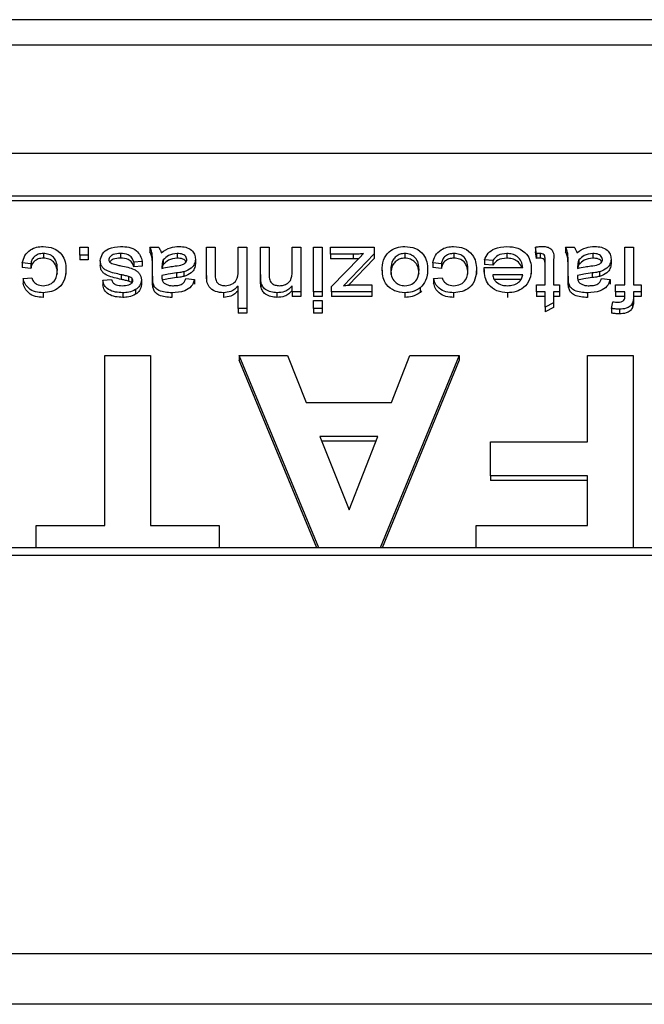
# Model space of a CAD drawing. Units: millimetres. Extents: x 2267 to 2542, y 1579 to 1831.
# Drawn here: x 2337 to 2340, y 1676 to 1680 of the extents above; entities that cross this region are included whole.
import ezdxf

# ---------------------------------------------------------------- set-up
doc = ezdxf.new("R2010")
doc.units = ezdxf.units.MM

# ---------------------------------------------------------------- blocks, each defined once
blk = doc.blocks.new('new blocksupg2c')
at = {"color": 8, "linetype": 'Continuous', "lineweight": 25}
for p, q in [((2346.8535, 1679.7519), (2311.2535, 1679.7519)), ((2311.2535, 1679.6442), (2346.8535, 1679.6442)), ((2344.6535, 1679.1752), (2335.5535, 1679.1752)), ((2344.4535, 1678.9921), (2335.7535, 1678.9921)), ((2344.4535, 1678.972), (2335.7535, 1678.972)), ((2337.7325, 1678.7714), (2337.7694, 1678.7714)), ((2337.7325, 1678.7376), (2337.7325, 1678.7714)), ((2337.7694, 1678.7714), (2337.7694, 1678.7376)), ((2338.0352, 1678.7714), (2338.0722, 1678.7714)), ((2338.0352, 1678.7714), (2338.0352, 1678.7513)), ((2338.2789, 1678.6499), (2338.2789, 1678.7714)), ((2338.2789, 1678.7714), (2338.3159, 1678.7714)), ((2338.3159, 1678.7714), (2338.3159, 1678.6516)), ((2338.4156, 1678.668), (2338.4156, 1678.7714)), ((2338.4156, 1678.7714), (2338.4525, 1678.7714)), ((2338.4525, 1678.7714), (2338.4525, 1678.5077)), ((2338.5116, 1678.6535), (2338.5116, 1678.7714)), ((2338.5116, 1678.7714), (2338.5485, 1678.7714)), ((2338.5485, 1678.7714), (2338.5485, 1678.6563)), ((2338.6482, 1678.6681), (2338.6482, 1678.7714)), ((2338.6482, 1678.7714), (2338.6851, 1678.7714)), ((2338.6851, 1678.7714), (2338.6851, 1678.5787)), ((2338.7405, 1678.5787), (2338.7405, 1678.7714)), ((2338.7405, 1678.7714), (2338.7774, 1678.7714)), ((2338.7774, 1678.7714), (2338.7774, 1678.5787)), ((2338.8136, 1678.741), (2338.8136, 1678.7714)), ((2338.8136, 1678.7714), (2339.0019, 1678.7714)), ((2339.0019, 1678.7714), (2339.001, 1678.7427)), ((2339.0019, 1678.7714), (2339.0019, 1678.7513)), ((2339.7005, 1678.7435), (2339.6968, 1678.7719)), ((2339.6968, 1678.7719), (2339.6968, 1678.7518)), ((2339.826, 1678.7714), (2339.8629, 1678.7714)), ((2339.826, 1678.7714), (2339.826, 1678.7513)), ((2340.0814, 1678.6091), (2340.0814, 1678.7714)), ((2340.0814, 1678.7714), (2340.1183, 1678.7714)), ((2340.1183, 1678.7714), (2340.1183, 1678.6091)), ((2337.5763, 1678.7444), (2337.5763, 1678.7243)), ((2337.7694, 1678.7376), (2337.7325, 1678.7376)), ((2337.7325, 1678.7376), (2337.7325, 1678.7175)), ((2337.7694, 1678.7376), (2337.7694, 1678.7175)), ((2337.9084, 1678.7444), (2337.9084, 1678.7243)), ((2338.1522, 1678.7444), (2338.1522, 1678.7243)), ((2338.9103, 1678.741), (2338.8136, 1678.741)), ((2338.8136, 1678.741), (2338.8136, 1678.7209)), ((2338.8173, 1678.6017), (2338.9377, 1678.7264)), ((2339.001, 1678.7427), (2338.8687, 1678.6057)), ((2338.9103, 1678.741), (2338.9103, 1678.7209)), ((2338.9377, 1678.7264), (2338.955, 1678.7444)), ((2339.0019, 1678.7513), (2339.001, 1678.7226)), ((2339.001, 1678.7427), (2339.001, 1678.7226)), ((2339.1336, 1678.7444), (2339.1336, 1678.7243)), ((2339.3449, 1678.7444), (2339.3449, 1678.7243)), ((2339.5726, 1678.7444), (2339.5726, 1678.7243)), ((2339.7005, 1678.7234), (2339.6968, 1678.7518)), ((2339.7005, 1678.7435), (2339.7005, 1678.7234)), ((2339.7166, 1678.7444), (2339.7166, 1678.7243)), ((2339.943, 1678.7444), (2339.943, 1678.7243)), ((2337.522, 1678.7004), (2337.4851, 1678.7038)), ((2337.4851, 1678.7038), (2337.4851, 1678.6837)), ((2337.522, 1678.6803), (2337.4851, 1678.6837)), ((2337.522, 1678.7004), (2337.522, 1678.6803)), ((2337.7694, 1678.7175), (2337.7325, 1678.7175)), ((2337.8211, 1678.7135), (2337.8211, 1678.6934)), ((2338.002, 1678.7105), (2337.9651, 1678.7072)), ((2337.9651, 1678.7072), (2337.9651, 1678.6871)), ((2338.002, 1678.6905), (2337.9651, 1678.6871)), ((2338.002, 1678.7105), (2338.002, 1678.6905)), ((2338.0463, 1678.6465), (2338.0463, 1678.6877)), ((2338.0871, 1678.6899), (2338.0869, 1678.6801)), ((2338.0871, 1678.6899), (2338.0871, 1678.6802)), ((2338.0928, 1678.7167), (2338.0928, 1678.6966)), ((2338.2309, 1678.7203), (2338.2309, 1678.7002)), ((2338.9103, 1678.7209), (2338.8136, 1678.7209)), ((2339.001, 1678.7226), (2338.8907, 1678.6084)), ((2339.2906, 1678.7004), (2339.2537, 1678.7038)), ((2339.2537, 1678.7038), (2339.2537, 1678.6837)), ((2339.2906, 1678.6803), (2339.2537, 1678.6837)), ((2339.2906, 1678.7004), (2339.2906, 1678.6803)), ((2339.4754, 1678.6835), (2339.6414, 1678.6835)), ((2339.5126, 1678.7139), (2339.4764, 1678.7173)), ((2339.4764, 1678.7173), (2339.4764, 1678.6972)), ((2339.5126, 1678.6938), (2339.4764, 1678.6972)), ((2339.5126, 1678.7139), (2339.5126, 1678.6938)), ((2339.7374, 1678.6091), (2339.7374, 1678.7185)), ((2339.7743, 1678.7173), (2339.7743, 1678.6091)), ((2339.8371, 1678.6465), (2339.8371, 1678.6877)), ((2339.8779, 1678.6899), (2339.8777, 1678.6801)), ((2339.8779, 1678.6899), (2339.8779, 1678.6802)), ((2339.8835, 1678.7167), (2339.8835, 1678.6966)), ((2340.0217, 1678.7203), (2340.0217, 1678.7002)), ((2337.4888, 1678.6362), (2337.5257, 1678.6395)), ((2337.6734, 1678.6758), (2337.6734, 1678.6557)), ((2337.9114, 1678.653), (2337.9114, 1678.6329)), ((2337.9432, 1678.6456), (2337.9432, 1678.6255)), ((2338.0463, 1678.6465), (2338.0463, 1678.6264)), ((2338.0871, 1678.6497), (2338.0871, 1678.6407)), ((2338.1496, 1678.6608), (2338.1496, 1678.6407)), ((2338.1807, 1678.6656), (2338.1807, 1678.6455)), ((2338.2789, 1678.6499), (2338.2789, 1678.6298)), ((2338.5116, 1678.6535), (2338.5116, 1678.6334)), ((2339.0359, 1678.6724), (2339.0359, 1678.6523)), ((2339.2316, 1678.675), (2339.2316, 1678.655)), ((2339.2574, 1678.6362), (2339.2943, 1678.6395)), ((2339.442, 1678.6758), (2339.442, 1678.6557)), ((2339.4752, 1678.6748), (2339.4752, 1678.6547)), ((2339.6414, 1678.6531), (2339.5122, 1678.6531)), ((2339.6783, 1678.6767), (2339.6783, 1678.6566)), ((2339.8371, 1678.6465), (2339.8371, 1678.6264)), ((2339.8779, 1678.6497), (2339.8779, 1678.6407)), ((2339.9404, 1678.6608), (2339.9404, 1678.6407)), ((2339.9715, 1678.6656), (2339.9715, 1678.6455)), ((2337.4888, 1678.6362), (2337.4888, 1678.6161)), ((2337.8322, 1678.6294), (2337.8691, 1678.6328)), ((2337.8322, 1678.6294), (2337.8322, 1678.6093)), ((2337.957, 1678.6379), (2337.957, 1678.6178)), ((2337.9983, 1678.6312), (2337.9983, 1678.6111)), ((2338.0482, 1678.6176), (2338.0482, 1678.5975)), ((2338.1903, 1678.6362), (2338.2272, 1678.6328)), ((2338.2272, 1678.6328), (2338.2272, 1678.6127)), ((2338.4156, 1678.5077), (2338.4156, 1678.604)), ((2338.5135, 1678.6219), (2338.5135, 1678.6018)), ((2338.6482, 1678.5787), (2338.6482, 1678.6056)), ((2338.8173, 1678.5787), (2338.8173, 1678.6017)), ((2338.9077, 1678.6091), (2338.9908, 1678.6091)), ((2338.9908, 1678.6091), (2338.9908, 1678.5787)), ((2339.2574, 1678.6362), (2339.2574, 1678.6161)), ((2339.6343, 1678.633), (2339.5185, 1678.633)), ((2339.7005, 1678.5787), (2339.7005, 1678.6091)), ((2339.7005, 1678.6091), (2339.7374, 1678.6091)), ((2339.7743, 1678.6091), (2339.8002, 1678.6091)), ((2339.8002, 1678.6091), (2339.8002, 1678.5787)), ((2339.8389, 1678.6176), (2339.8389, 1678.5975)), ((2339.9811, 1678.6362), (2340.018, 1678.6328)), ((2340.018, 1678.6328), (2340.018, 1678.6127)), ((2340.0408, 1678.5787), (2340.0408, 1678.6091)), ((2340.0408, 1678.6091), (2340.0814, 1678.6091)), ((2340.1183, 1678.6091), (2340.1516, 1678.6091)), ((2340.1516, 1678.6091), (2340.1516, 1678.5787)), ((2337.575, 1678.5753), (2337.575, 1678.5552)), ((2337.9183, 1678.5753), (2337.9183, 1678.5552)), ((2337.9736, 1678.5888), (2337.9736, 1678.5687)), ((2338.1299, 1678.5753), (2338.1299, 1678.5552)), ((2338.3522, 1678.5753), (2338.3522, 1678.5552)), ((2338.5823, 1678.5753), (2338.5823, 1678.5552)), ((2338.6851, 1678.5787), (2338.6482, 1678.5787)), ((2338.6482, 1678.5787), (2338.6482, 1678.5586)), ((2338.6851, 1678.5586), (2338.6482, 1678.5586)), ((2338.6851, 1678.5787), (2338.6851, 1678.5586)), ((2338.7774, 1678.5787), (2338.7405, 1678.5787)), ((2338.7405, 1678.5787), (2338.7405, 1678.5586)), ((2338.7774, 1678.5586), (2338.7405, 1678.5586)), ((2338.7774, 1678.5787), (2338.7774, 1678.5586)), ((2338.9908, 1678.5787), (2338.8173, 1678.5787)), ((2338.8173, 1678.5787), (2338.8173, 1678.5586)), ((2338.9908, 1678.5586), (2338.8173, 1678.5586)), ((2338.9908, 1678.5787), (2338.9908, 1678.5586)), ((2339.1336, 1678.5753), (2339.1336, 1678.5552)), ((2339.1993, 1678.5965), (2339.1993, 1678.5764)), ((2339.205, 1678.5839), (2339.1993, 1678.5764)), ((2339.3436, 1678.5753), (2339.3436, 1678.5552)), ((2339.5755, 1678.5753), (2339.5755, 1678.5552)), ((2339.7374, 1678.5787), (2339.7005, 1678.5787)), ((2339.7005, 1678.5787), (2339.7005, 1678.5586)), ((2339.7374, 1678.5586), (2339.7005, 1678.5586)), ((2339.7374, 1678.5126), (2339.7374, 1678.5787)), ((2339.8002, 1678.5787), (2339.7743, 1678.5787)), ((2339.7743, 1678.5787), (2339.7743, 1678.5318)), ((2339.8002, 1678.5586), (2339.7743, 1678.5586)), ((2339.8002, 1678.5787), (2339.8002, 1678.5586)), ((2339.9206, 1678.5753), (2339.9206, 1678.5552)), ((2340.0814, 1678.5787), (2340.0408, 1678.5787)), ((2340.0408, 1678.5787), (2340.0408, 1678.5586)), ((2340.0814, 1678.5586), (2340.0408, 1678.5586)), ((2340.0814, 1678.5624), (2340.0814, 1678.5787)), ((2340.1516, 1678.5787), (2340.1183, 1678.5787)), ((2340.1183, 1678.5787), (2340.1183, 1678.5591)), ((2340.1183, 1678.5591), (2340.1183, 1678.539)), ((2340.1516, 1678.5586), (2340.1183, 1678.5586)), ((2340.1516, 1678.5787), (2340.1516, 1678.5586)), ((2338.7405, 1678.5415), (2338.7774, 1678.5415)), ((2338.7405, 1678.5077), (2338.7405, 1678.5415)), ((2338.7774, 1678.5415), (2338.7774, 1678.5077)), ((2339.7743, 1678.5318), (2339.7374, 1678.5126)), ((2339.7374, 1678.5126), (2339.7374, 1678.4925)), ((2339.7743, 1678.5318), (2339.7743, 1678.5117)), ((2340.0238, 1678.5076), (2340.0293, 1678.5364)), ((2340.1144, 1678.5315), (2340.1144, 1678.5114)), ((2338.4525, 1678.5077), (2338.4156, 1678.5077)), ((2338.4156, 1678.5077), (2338.4156, 1678.4876)), ((2338.4525, 1678.4876), (2338.4156, 1678.4876)), ((2338.4525, 1678.5077), (2338.4525, 1678.4876)), ((2338.7405, 1678.5077), (2338.7405, 1678.4876)), ((2338.7774, 1678.5077), (2338.7405, 1678.5077)), ((2338.7774, 1678.4876), (2338.7405, 1678.4876)), ((2338.7774, 1678.5077), (2338.7774, 1678.4876)), ((2339.7743, 1678.5117), (2339.7374, 1678.4925)), ((2340.0238, 1678.5076), (2340.0238, 1678.4875)), ((2340.058, 1678.5043), (2340.058, 1678.4842)), ((2337.8405, 1677.5723), (2337.8405, 1678.3049)), ((2337.8405, 1678.3049), (2338.0374, 1678.3049)), ((2338.0374, 1678.3049), (2338.0374, 1677.5723)), ((2338.419, 1678.3049), (2338.6274, 1678.3049)), ((2338.7622, 1677.4761), (2338.419, 1678.3049)), ((2338.419, 1678.3049), (2338.419, 1678.2848)), ((2338.6274, 1678.3049), (2338.7084, 1678.102)), ((2339.3667, 1678.3049), (2339.0269, 1677.4761)), ((2339.0753, 1678.102), (2339.1555, 1678.3049)), ((2339.1555, 1678.3049), (2339.3667, 1678.3049)), ((2339.3667, 1678.3049), (2339.3667, 1678.2848)), ((2339.9205, 1677.9329), (2339.9205, 1678.3049)), ((2339.9205, 1678.3049), (2340.1174, 1678.3049)), ((2340.1174, 1678.3049), (2340.1174, 1677.4761)), ((2338.7539, 1677.4761), (2338.419, 1678.2848)), ((2339.3667, 1678.2848), (2339.0351, 1677.4761)), ((2338.7084, 1678.102), (2339.0753, 1678.102)), ((2338.7668, 1677.9555), (2338.8928, 1677.6399)), ((2339.0174, 1677.9555), (2338.7668, 1677.9555)), ((2339.0095, 1677.9354), (2338.7749, 1677.9354)), ((2338.8928, 1677.6399), (2339.0174, 1677.9555)), ((2339.502, 1677.7864), (2339.502, 1677.9329)), ((2339.502, 1677.9329), (2339.9205, 1677.9329)), ((2339.9205, 1677.7864), (2339.502, 1677.7864)), ((2339.502, 1677.7864), (2339.502, 1677.7663)), ((2339.9205, 1677.7663), (2339.502, 1677.7663)), ((2339.9205, 1677.5723), (2339.9205, 1677.7864)), ((2337.5451, 1677.4761), (2337.5451, 1677.5723)), ((2337.5451, 1677.5723), (2337.8405, 1677.5723)), ((2338.0374, 1677.5723), (2338.3328, 1677.5723)), ((2338.3328, 1677.5723), (2338.3328, 1677.4761)), ((2339.4405, 1677.4761), (2339.4405, 1677.5723)), ((2339.4405, 1677.5723), (2339.9205, 1677.5723)), ((2346.8535, 1677.4761), (2311.2535, 1677.4761)), ((2311.2535, 1677.4448), (2346.8535, 1677.4448)), ((2311.2535, 1675.728), (2346.8535, 1675.728)), ((2346.8535, 1675.5093), (2311.2535, 1675.5093))]:
    blk.add_line(p, q, dxfattribs=at)
for points, knots in [([(2337.4851, 1678.7038), (2337.488, 1678.7147), (2337.4938, 1678.7365), (2337.5177, 1678.7601), (2337.5463, 1678.773), (2337.5655, 1678.7742), (2337.5751, 1678.7748)], [0, 0, 0, 0, 0.28007, 0.559336, 0.779495, 1, 1, 1, 1]), ([(2337.5751, 1678.7748), (2337.5907, 1678.7734), (2337.6217, 1678.7707), (2337.6561, 1678.7433), (2337.6716, 1678.7092), (2337.6728, 1678.6869), (2337.6734, 1678.6758)], [0, 0, 0, 0, 0.279835, 0.5586129, 0.7789478, 1, 1, 1, 1]), ([(2337.8211, 1678.7135), (2337.8232, 1678.724), (2337.8274, 1678.745), (2337.8611, 1678.7706), (2337.8908, 1678.7732), (2337.9089, 1678.7748)], [0, 0, 0, 0, 0.27931, 0.559363, 1, 1, 1, 1]), ([(2337.9089, 1678.7748), (2337.921, 1678.7743), (2337.9451, 1678.7733), (2337.9767, 1678.7596), (2337.9953, 1678.7359), (2337.9998, 1678.719), (2338.002, 1678.7105)], [0, 0, 0, 0, 0.280786, 0.559604, 0.779482, 1, 1, 1, 1]), ([(2338.0463, 1678.6877), (2338.0463, 1678.6974), (2338.0462, 1678.7133), (2338.0455, 1678.7353), (2338.0431, 1678.7541), (2338.0379, 1678.7656), (2338.0352, 1678.7714)], [0, 0, 0, 0, 0.340206, 0.560339, 0.780175, 1, 1, 1, 1]), ([(2338.0722, 1678.7714), (2338.0751, 1678.7673), (2338.0803, 1678.76), (2338.0824, 1678.7515), (2338.0832, 1678.7477)], [0, 0, 0, 0, 0.5596973, 1, 1, 1, 1]), ([(2338.0832, 1678.7477), (2338.0962, 1678.7563), (2338.1195, 1678.7717), (2338.1478, 1678.7738), (2338.1603, 1678.7748)], [0, 0, 0, 0, 0.559943, 1, 1, 1, 1]), ([(2338.1603, 1678.7748), (2338.1701, 1678.7743), (2338.1896, 1678.7733), (2338.214, 1678.7608), (2338.2288, 1678.7414), (2338.2302, 1678.7273), (2338.2309, 1678.7203)], [0, 0, 0, 0, 0.280854, 0.559883, 0.779769, 1, 1, 1, 1]), ([(2339.0359, 1678.6724), (2339.0364, 1678.6869), (2339.0375, 1678.7157), (2339.0609, 1678.7519), (2339.0965, 1678.7715), (2339.1212, 1678.7737), (2339.1336, 1678.7748)], [0, 0, 0, 0, 0.281038, 0.559477, 0.779629, 1, 1, 1, 1]), ([(2339.1336, 1678.7748), (2339.1492, 1678.7733), (2339.1803, 1678.7704), (2339.2147, 1678.7428), (2339.2297, 1678.7085), (2339.2309, 1678.6862), (2339.2316, 1678.675)], [0, 0, 0, 0, 0.279706, 0.558494, 0.778914, 1, 1, 1, 1]), ([(2339.2537, 1678.7038), (2339.2566, 1678.7147), (2339.2625, 1678.7365), (2339.2864, 1678.7601), (2339.3149, 1678.773), (2339.3341, 1678.7742), (2339.3437, 1678.7748)], [0, 0, 0, 0, 0.28007, 0.559336, 0.779495, 1, 1, 1, 1]), ([(2339.3437, 1678.7748), (2339.3593, 1678.7734), (2339.3903, 1678.7707), (2339.4247, 1678.7433), (2339.4402, 1678.7092), (2339.4414, 1678.6869), (2339.442, 1678.6758)], [0, 0, 0, 0, 0.279835, 0.558613, 0.778948, 1, 1, 1, 1]), ([(2339.4764, 1678.7173), (2339.481, 1678.7272), (2339.4901, 1678.7469), (2339.5248, 1678.771), (2339.5549, 1678.7733), (2339.5733, 1678.7748)], [0, 0, 0, 0, 0.28029, 0.560429, 1, 1, 1, 1]), ([(2339.5733, 1678.7748), (2339.5893, 1678.7736), (2339.6212, 1678.7712), (2339.6583, 1678.7455), (2339.6762, 1678.711), (2339.6776, 1678.6881), (2339.6783, 1678.6767)], [0, 0, 0, 0, 0.280208, 0.558984, 0.779113, 1, 1, 1, 1]), ([(2339.6968, 1678.7719), (2339.7019, 1678.7728), (2339.7109, 1678.7743), (2339.7201, 1678.7746), (2339.7241, 1678.7748)], [0, 0, 0, 0, 0.560067, 1, 1, 1, 1]), ([(2339.7241, 1678.7748), (2339.7301, 1678.7746), (2339.7419, 1678.7742), (2339.759, 1678.7685), (2339.7766, 1678.7497), (2339.7753, 1678.7306), (2339.7743, 1678.7173)], [0, 0, 0, 0, 0.187531, 0.374144, 0.559851, 1, 1, 1, 1]), ([(2339.8371, 1678.6877), (2339.837, 1678.6974), (2339.837, 1678.7133), (2339.8362, 1678.7353), (2339.8339, 1678.7541), (2339.8286, 1678.7656), (2339.826, 1678.7714)], [0, 0, 0, 0, 0.340206, 0.560339, 0.780175, 1, 1, 1, 1]), ([(2339.8629, 1678.7714), (2339.8659, 1678.7673), (2339.8711, 1678.76), (2339.8731, 1678.7515), (2339.874, 1678.7477)], [0, 0, 0, 0, 0.559697, 1, 1, 1, 1]), ([(2339.874, 1678.7477), (2339.887, 1678.7563), (2339.9102, 1678.7717), (2339.9386, 1678.7738), (2339.9511, 1678.7748)], [0, 0, 0, 0, 0.559943, 1, 1, 1, 1]), ([(2339.9511, 1678.7748), (2339.9609, 1678.7743), (2339.9803, 1678.7733), (2340.0048, 1678.7608), (2340.0196, 1678.7414), (2340.021, 1678.7273), (2340.0217, 1678.7203)], [0, 0, 0, 0, 0.280854, 0.559883, 0.779769, 1, 1, 1, 1]), ([(2337.5763, 1678.7444), (2337.5688, 1678.7438), (2337.5538, 1678.7426), (2337.5357, 1678.7316), (2337.5256, 1678.7162), (2337.5232, 1678.7057), (2337.522, 1678.7004)], [0, 0, 0, 0, 0.280026, 0.559107, 0.779256, 1, 1, 1, 1]), ([(2337.5763, 1678.7243), (2337.5688, 1678.7237), (2337.5538, 1678.7225), (2337.5357, 1678.7115), (2337.5256, 1678.6961), (2337.5232, 1678.6856), (2337.522, 1678.6803)], [0, 0, 0, 0, 0.280026, 0.559107, 0.779256, 1, 1, 1, 1]), ([(2337.6365, 1678.6749), (2337.6361, 1678.6843), (2337.6353, 1678.7031), (2337.6231, 1678.7279), (2337.6006, 1678.7423), (2337.5844, 1678.7437), (2337.5763, 1678.7444)], [0, 0, 0, 0, 0.281229, 0.560066, 0.779811, 1, 1, 1, 1]), ([(2337.6365, 1678.6548), (2337.6361, 1678.6642), (2337.6353, 1678.683), (2337.6231, 1678.7078), (2337.6006, 1678.7222), (2337.5844, 1678.7236), (2337.5763, 1678.7243)], [0, 0, 0, 0, 0.281229, 0.560066, 0.779811, 1, 1, 1, 1]), ([(2337.9084, 1678.7444), (2337.8973, 1678.744), (2337.8807, 1678.7434), (2337.865, 1678.7328), (2337.8588, 1678.7244), (2337.8583, 1678.7194), (2337.858, 1678.7169)], [0, 0, 0, 0, 0.499387, 0.749068, 0.874806, 1, 1, 1, 1]), ([(2337.9084, 1678.7243), (2337.8975, 1678.7238), (2337.8812, 1678.7231), (2337.8658, 1678.7139), (2337.8625, 1678.7087), (2337.8619, 1678.7078)], [0, 0, 0, 0, 0.62317, 0.93474, 1, 1, 1, 1]), ([(2337.9651, 1678.7072), (2337.9633, 1678.7136), (2337.9596, 1678.7265), (2337.9386, 1678.7425), (2337.9198, 1678.7437), (2337.9084, 1678.7444)], [0, 0, 0, 0, 0.280342, 0.559842, 1, 1, 1, 1]), ([(2337.9651, 1678.6871), (2337.9633, 1678.6935), (2337.9596, 1678.7064), (2337.9386, 1678.7224), (2337.9198, 1678.7236), (2337.9084, 1678.7243)], [0, 0, 0, 0, 0.280342, 0.559842, 1, 1, 1, 1]), ([(2338.0463, 1678.6676), (2338.0463, 1678.6773), (2338.0462, 1678.6932), (2338.0455, 1678.7152), (2338.0431, 1678.734), (2338.0379, 1678.7455), (2338.0352, 1678.7513)], [0, 0, 0, 0, 0.340206, 0.560339, 0.780175, 1, 1, 1, 1]), ([(2338.1522, 1678.7444), (2338.1389, 1678.7429), (2338.115, 1678.7404), (2338.0996, 1678.7239), (2338.0928, 1678.7167)], [0, 0, 0, 0, 0.559939, 1, 1, 1, 1]), ([(2338.1522, 1678.7243), (2338.1389, 1678.7228), (2338.115, 1678.7203), (2338.0996, 1678.7038), (2338.0928, 1678.6966)], [0, 0, 0, 0, 0.559939, 1, 1, 1, 1]), ([(2338.194, 1678.7184), (2338.1936, 1678.7217), (2338.1928, 1678.7281), (2338.1858, 1678.7359), (2338.1726, 1678.7433), (2338.1606, 1678.7439), (2338.1522, 1678.7444)], [0, 0, 0, 0, 0.186596, 0.373435, 0.560445, 1, 1, 1, 1]), ([(2338.1911, 1678.7086), (2338.1894, 1678.711), (2338.1857, 1678.7161), (2338.1724, 1678.7232), (2338.1605, 1678.7238), (2338.1522, 1678.7243)], [0, 0, 0, 0, 0.2090195, 0.445102, 1, 1, 1, 1]), ([(2338.955, 1678.7444), (2338.9467, 1678.7433), (2338.9318, 1678.7414), (2338.9169, 1678.7411), (2338.9103, 1678.741)], [0, 0, 0, 0, 0.5599967, 1, 1, 1, 1]), ([(2339.1336, 1678.7444), (2339.1267, 1678.7438), (2339.1128, 1678.7428), (2339.0948, 1678.7326), (2339.0754, 1678.7109), (2339.0738, 1678.6892), (2339.0728, 1678.6739)], [0, 0, 0, 0, 0.187177, 0.374201, 0.561245, 1, 1, 1, 1]), ([(2339.1336, 1678.7243), (2339.1267, 1678.7237), (2339.1128, 1678.7227), (2339.0948, 1678.7125), (2339.0754, 1678.6908), (2339.0738, 1678.6691), (2339.0728, 1678.6538)], [0, 0, 0, 0, 0.187177, 0.374201, 0.561245, 1, 1, 1, 1]), ([(2339.1946, 1678.6749), (2339.1942, 1678.6844), (2339.1933, 1678.7032), (2339.18, 1678.7274), (2339.1579, 1678.7421), (2339.1417, 1678.7436), (2339.1336, 1678.7444)], [0, 0, 0, 0, 0.28107, 0.560152, 0.780021, 1, 1, 1, 1]), ([(2339.1946, 1678.6548), (2339.1942, 1678.6643), (2339.1933, 1678.6831), (2339.18, 1678.7073), (2339.1579, 1678.722), (2339.1417, 1678.7235), (2339.1336, 1678.7243)], [0, 0, 0, 0, 0.28107, 0.560152, 0.780021, 1, 1, 1, 1]), ([(2339.3449, 1678.7444), (2339.3374, 1678.7438), (2339.3224, 1678.7426), (2339.3043, 1678.7316), (2339.2943, 1678.7162), (2339.2918, 1678.7057), (2339.2906, 1678.7004)], [0, 0, 0, 0, 0.280026, 0.559107, 0.779256, 1, 1, 1, 1]), ([(2339.3449, 1678.7243), (2339.3374, 1678.7237), (2339.3224, 1678.7225), (2339.3043, 1678.7115), (2339.2943, 1678.6961), (2339.2918, 1678.6856), (2339.2906, 1678.6803)], [0, 0, 0, 0, 0.280026, 0.559107, 0.779256, 1, 1, 1, 1]), ([(2339.4051, 1678.6749), (2339.4047, 1678.6843), (2339.4039, 1678.7031), (2339.3918, 1678.7279), (2339.3692, 1678.7423), (2339.353, 1678.7437), (2339.3449, 1678.7444)], [0, 0, 0, 0, 0.281229, 0.560066, 0.779811, 1, 1, 1, 1]), ([(2339.4051, 1678.6548), (2339.4047, 1678.6642), (2339.4039, 1678.683), (2339.3918, 1678.7078), (2339.3692, 1678.7222), (2339.353, 1678.7236), (2339.3449, 1678.7243)], [0, 0, 0, 0, 0.281229, 0.560066, 0.779811, 1, 1, 1, 1]), ([(2339.5726, 1678.7444), (2339.5584, 1678.7432), (2339.5331, 1678.7412), (2339.5189, 1678.7222), (2339.5126, 1678.7139)], [0, 0, 0, 0, 0.559998, 1, 1, 1, 1]), ([(2339.5726, 1678.7243), (2339.5584, 1678.7231), (2339.5331, 1678.7211), (2339.5189, 1678.7022), (2339.5126, 1678.6938)], [0, 0, 0, 0, 0.559998, 1, 1, 1, 1]), ([(2339.6414, 1678.6835), (2339.6401, 1678.6926), (2339.6374, 1678.7109), (2339.6194, 1678.7317), (2339.5962, 1678.7428), (2339.5805, 1678.7438), (2339.5726, 1678.7444)], [0, 0, 0, 0, 0.280354, 0.559223, 0.779415, 1, 1, 1, 1]), ([(2339.6364, 1678.6835), (2339.636, 1678.6857), (2339.6337, 1678.6968), (2339.619, 1678.7115), (2339.5963, 1678.7227), (2339.5805, 1678.7237), (2339.5726, 1678.7243)], [0, 0, 0, 0, 0.086849, 0.440703, 0.720102, 1, 1, 1, 1]), ([(2339.7166, 1678.7444), (2339.7136, 1678.7443), (2339.7082, 1678.7441), (2339.7028, 1678.7437), (2339.7005, 1678.7435)], [0, 0, 0, 0, 0.559971, 1, 1, 1, 1]), ([(2339.7166, 1678.7243), (2339.7136, 1678.7242), (2339.7082, 1678.7241), (2339.7028, 1678.7236), (2339.7005, 1678.7234)], [0, 0, 0, 0, 0.559971, 1, 1, 1, 1]), ([(2339.7374, 1678.7185), (2339.7374, 1678.722), (2339.7375, 1678.7289), (2339.735, 1678.7392), (2339.7257, 1678.7441), (2339.7196, 1678.7443), (2339.7166, 1678.7444)], [0, 0, 0, 0, 0.282193, 0.559467, 0.7787, 1, 1, 1, 1]), ([(2339.7374, 1678.6984), (2339.7374, 1678.7019), (2339.7375, 1678.7088), (2339.735, 1678.7191), (2339.7257, 1678.724), (2339.7196, 1678.7242), (2339.7166, 1678.7243)], [0, 0, 0, 0, 0.282193, 0.559467, 0.7787, 1, 1, 1, 1]), ([(2339.8371, 1678.6676), (2339.837, 1678.6773), (2339.837, 1678.6932), (2339.8362, 1678.7152), (2339.8339, 1678.734), (2339.8286, 1678.7455), (2339.826, 1678.7513)], [0, 0, 0, 0, 0.3402059, 0.5603391, 0.7801747, 1, 1, 1, 1]), ([(2339.943, 1678.7444), (2339.9296, 1678.7429), (2339.9058, 1678.7404), (2339.8903, 1678.7239), (2339.8835, 1678.7167)], [0, 0, 0, 0, 0.559939, 1, 1, 1, 1]), ([(2339.943, 1678.7243), (2339.9296, 1678.7228), (2339.9058, 1678.7203), (2339.8903, 1678.7038), (2339.8835, 1678.6966)], [0, 0, 0, 0, 0.559939, 1, 1, 1, 1]), ([(2339.9848, 1678.7184), (2339.9844, 1678.7217), (2339.9835, 1678.7281), (2339.9765, 1678.7359), (2339.9634, 1678.7433), (2339.9514, 1678.7439), (2339.943, 1678.7444)], [0, 0, 0, 0, 0.1865962, 0.3734353, 0.5604449, 1, 1, 1, 1]), ([(2339.9819, 1678.7086), (2339.9801, 1678.711), (2339.9765, 1678.7161), (2339.9632, 1678.7232), (2339.9513, 1678.7238), (2339.943, 1678.7243)], [0, 0, 0, 0, 0.209019, 0.445102, 1, 1, 1, 1]), ([(2337.9114, 1678.653), (2337.8914, 1678.6572), (2337.8663, 1678.6624), (2337.8394, 1678.6762), (2337.8287, 1678.6865), (2337.822, 1678.6995), (2337.8214, 1678.7088), (2337.8211, 1678.7135)], [0, 0, 0, 0, 0.500509, 0.625461, 0.75035, 0.875076, 1, 1, 1, 1]), ([(2337.9114, 1678.6329), (2337.8914, 1678.6371), (2337.8663, 1678.6423), (2337.8394, 1678.6562), (2337.8287, 1678.6664), (2337.822, 1678.6794), (2337.8214, 1678.6887), (2337.8211, 1678.6934)], [0, 0, 0, 0, 0.500509, 0.625461, 0.75035, 0.875076, 1, 1, 1, 1]), ([(2337.858, 1678.7169), (2337.8583, 1678.715), (2337.8588, 1678.711), (2337.8636, 1678.7052), (2337.8685, 1678.7028), (2337.8715, 1678.7014)], [0, 0, 0, 0, 0.279725, 0.559704, 1, 1, 1, 1]), ([(2337.8715, 1678.7014), (2337.8786, 1678.6992), (2337.8913, 1678.6953), (2337.9045, 1678.6926), (2337.9102, 1678.6915)], [0, 0, 0, 0, 0.559772, 1, 1, 1, 1]), ([(2337.9102, 1678.6915), (2337.9299, 1678.6874), (2337.9546, 1678.6824), (2337.9806, 1678.6681), (2337.9906, 1678.6576), (2337.9972, 1678.645), (2337.9979, 1678.6358), (2337.9983, 1678.6312)], [0, 0, 0, 0, 0.500317, 0.62533, 0.750235, 0.875084, 1, 1, 1, 1]), ([(2338.0869, 1678.6801), (2338.0975, 1678.6827), (2338.1165, 1678.6874), (2338.1359, 1678.6897), (2338.1445, 1678.6906)], [0, 0, 0, 0, 0.559772, 1, 1, 1, 1]), ([(2338.0928, 1678.7167), (2338.0908, 1678.7118), (2338.0872, 1678.7032), (2338.0872, 1678.694), (2338.0871, 1678.6899)], [0, 0, 0, 0, 0.558935, 1, 1, 1, 1]), ([(2338.0928, 1678.6966), (2338.0906, 1678.6918), (2338.0881, 1678.6865), (2338.0878, 1678.6808), (2338.0878, 1678.6803)], [0, 0, 0, 0, 0.904727, 1, 1, 1, 1]), ([(2338.1445, 1678.6906), (2338.1553, 1678.6917), (2338.1687, 1678.6929), (2338.1832, 1678.6995), (2338.1891, 1678.7046), (2338.1933, 1678.7111), (2338.1938, 1678.716), (2338.194, 1678.7184)], [0, 0, 0, 0, 0.500309, 0.625328, 0.750286, 0.87521, 1, 1, 1, 1]), ([(2338.2309, 1678.7203), (2338.2301, 1678.7131), (2338.2283, 1678.6988), (2338.2115, 1678.6766), (2338.1924, 1678.6698), (2338.1807, 1678.6656)], [0, 0, 0, 0, 0.280333, 0.560804, 1, 1, 1, 1]), ([(2338.2309, 1678.7002), (2338.2301, 1678.693), (2338.2283, 1678.6787), (2338.2115, 1678.6565), (2338.1924, 1678.6497), (2338.1807, 1678.6455)], [0, 0, 0, 0, 0.280333, 0.560804, 1, 1, 1, 1]), ([(2338.9334, 1678.7219), (2338.9323, 1678.7218), (2338.9246, 1678.721), (2338.9169, 1678.7209), (2338.9103, 1678.7209)], [0, 0, 0, 0, 0.146835, 1, 1, 1, 1]), ([(2339.4752, 1678.6748), (2339.4753, 1678.6765), (2339.4753, 1678.6793), (2339.4754, 1678.6822), (2339.4754, 1678.6835)], [0, 0, 0, 0, 0.559999, 1, 1, 1, 1]), ([(2339.8777, 1678.6801), (2339.8883, 1678.6827), (2339.9073, 1678.6874), (2339.9267, 1678.6897), (2339.9353, 1678.6906)], [0, 0, 0, 0, 0.559772, 1, 1, 1, 1]), ([(2339.8835, 1678.7167), (2339.8816, 1678.7118), (2339.878, 1678.7032), (2339.8779, 1678.694), (2339.8779, 1678.6899)], [0, 0, 0, 0, 0.558935, 1, 1, 1, 1]), ([(2339.8835, 1678.6966), (2339.8813, 1678.6918), (2339.8789, 1678.6865), (2339.8786, 1678.6808), (2339.8786, 1678.6803)], [0, 0, 0, 0, 0.904727, 1, 1, 1, 1]), ([(2339.9353, 1678.6906), (2339.946, 1678.6917), (2339.9595, 1678.6929), (2339.9739, 1678.6995), (2339.9798, 1678.7046), (2339.984, 1678.7111), (2339.9845, 1678.716), (2339.9848, 1678.7184)], [0, 0, 0, 0, 0.500309, 0.625328, 0.750286, 0.87521, 1, 1, 1, 1]), ([(2340.0217, 1678.7203), (2340.0208, 1678.7131), (2340.0191, 1678.6988), (2340.0023, 1678.6766), (2339.9832, 1678.6698), (2339.9715, 1678.6656)], [0, 0, 0, 0, 0.280333, 0.560804, 1, 1, 1, 1]), ([(2340.0217, 1678.7002), (2340.0208, 1678.693), (2340.0191, 1678.6787), (2340.0023, 1678.6565), (2339.9832, 1678.6497), (2339.9715, 1678.6455)], [0, 0, 0, 0, 0.280333, 0.560804, 1, 1, 1, 1]), ([(2337.5257, 1678.6395), (2337.5278, 1678.6342), (2337.532, 1678.6235), (2337.5487, 1678.6088), (2337.5648, 1678.6069), (2337.5746, 1678.6057)], [0, 0, 0, 0, 0.281245, 0.561661, 1, 1, 1, 1]), ([(2337.5746, 1678.6057), (2337.585, 1678.6068), (2337.6058, 1678.609), (2337.634, 1678.6348), (2337.6355, 1678.6597), (2337.6365, 1678.6749)], [0, 0, 0, 0, 0.280373, 0.559694, 1, 1, 1, 1]), ([(2337.6734, 1678.6758), (2337.6724, 1678.6615), (2337.6704, 1678.633), (2337.6478, 1678.5969), (2337.6116, 1678.5784), (2337.5872, 1678.5764), (2337.575, 1678.5753)], [0, 0, 0, 0, 0.280761, 0.559436, 0.77945, 1, 1, 1, 1]), ([(2337.9432, 1678.6456), (2337.9373, 1678.647), (2337.9268, 1678.6496), (2337.9161, 1678.6519), (2337.9114, 1678.653)], [0, 0, 0, 0, 0.559969, 1, 1, 1, 1]), ([(2337.957, 1678.6379), (2337.9547, 1678.6397), (2337.9506, 1678.643), (2337.9455, 1678.6448), (2337.9432, 1678.6456)], [0, 0, 0, 0, 0.559249, 1, 1, 1, 1]), ([(2338.0482, 1678.6176), (2338.0475, 1678.6229), (2338.0463, 1678.6326), (2338.0463, 1678.6422), (2338.0463, 1678.6465)], [0, 0, 0, 0, 0.5598208, 1, 1, 1, 1]), ([(2338.0871, 1678.6497), (2338.0871, 1678.6482), (2338.087, 1678.6456), (2338.087, 1678.643), (2338.0869, 1678.6418)], [0, 0, 0, 0, 0.560023, 1, 1, 1, 1]), ([(2338.0869, 1678.6418), (2338.0871, 1678.6364), (2338.0874, 1678.6267), (2338.0939, 1678.6192), (2338.0968, 1678.6159)], [0, 0, 0, 0, 0.561882, 1, 1, 1, 1]), ([(2338.1496, 1678.6608), (2338.1378, 1678.6595), (2338.1166, 1678.6571), (2338.0961, 1678.6519), (2338.0871, 1678.6497)], [0, 0, 0, 0, 0.560178, 1, 1, 1, 1]), ([(2338.1496, 1678.6407), (2338.1378, 1678.6394), (2338.1166, 1678.637), (2338.0961, 1678.6319), (2338.0871, 1678.6296)], [0, 0, 0, 0, 0.560178, 1, 1, 1, 1]), ([(2338.1807, 1678.6656), (2338.175, 1678.6645), (2338.1647, 1678.6625), (2338.1542, 1678.6613), (2338.1496, 1678.6608)], [0, 0, 0, 0, 0.559923, 1, 1, 1, 1]), ([(2338.1807, 1678.6455), (2338.175, 1678.6444), (2338.1647, 1678.6424), (2338.1542, 1678.6412), (2338.1496, 1678.6407)], [0, 0, 0, 0, 0.559923, 1, 1, 1, 1]), ([(2338.3522, 1678.5753), (2338.3403, 1678.5762), (2338.3168, 1678.5779), (2338.2886, 1678.5973), (2338.2796, 1678.6246), (2338.2792, 1678.6414), (2338.2789, 1678.6499)], [0, 0, 0, 0, 0.280447, 0.55853, 0.77862, 1, 1, 1, 1]), ([(2338.3159, 1678.6516), (2338.3161, 1678.6451), (2338.3167, 1678.632), (2338.3265, 1678.615), (2338.3432, 1678.6067), (2338.3545, 1678.6061), (2338.3601, 1678.6057)], [0, 0, 0, 0, 0.2811923, 0.5594548, 0.7792236, 1, 1, 1, 1]), ([(2338.3601, 1678.6057), (2338.3694, 1678.6069), (2338.388, 1678.6092), (2338.4143, 1678.6315), (2338.4151, 1678.6542), (2338.4156, 1678.668)], [0, 0, 0, 0, 0.280502, 0.559798, 1, 1, 1, 1]), ([(2338.5135, 1678.6219), (2338.5128, 1678.6278), (2338.5116, 1678.6383), (2338.5116, 1678.6488), (2338.5116, 1678.6535)], [0, 0, 0, 0, 0.559768, 1, 1, 1, 1]), ([(2338.5485, 1678.6563), (2338.5485, 1678.6494), (2338.5486, 1678.6356), (2338.557, 1678.6168), (2338.5744, 1678.6071), (2338.5863, 1678.6062), (2338.5923, 1678.6057)], [0, 0, 0, 0, 0.281719, 0.559423, 0.779415, 1, 1, 1, 1]), ([(2338.5923, 1678.6057), (2338.5985, 1678.6062), (2338.6111, 1678.6071), (2338.6283, 1678.6149), (2338.6471, 1678.634), (2338.6477, 1678.654), (2338.6482, 1678.6681)], [0, 0, 0, 0, 0.187373, 0.374547, 0.560894, 1, 1, 1, 1]), ([(2339.1336, 1678.5753), (2339.1183, 1678.5768), (2339.0878, 1678.5797), (2339.0542, 1678.6065), (2339.0379, 1678.6395), (2339.0365, 1678.6614), (2339.0359, 1678.6724)], [0, 0, 0, 0, 0.279665, 0.558753, 0.779029, 1, 1, 1, 1]), ([(2339.0728, 1678.6739), (2339.0733, 1678.6646), (2339.0743, 1678.6461), (2339.088, 1678.6226), (2339.1097, 1678.608), (2339.1256, 1678.6065), (2339.1336, 1678.6057)], [0, 0, 0, 0, 0.281019, 0.560084, 0.78001, 1, 1, 1, 1]), ([(2339.1336, 1678.6057), (2339.1439, 1678.607), (2339.1644, 1678.6095), (2339.1916, 1678.6355), (2339.1935, 1678.66), (2339.1946, 1678.6749)], [0, 0, 0, 0, 0.279978, 0.559846, 1, 1, 1, 1]), ([(2339.2316, 1678.675), (2339.2307, 1678.6584), (2339.2291, 1678.6288), (2339.2084, 1678.6064), (2339.1993, 1678.5965)], [0, 0, 0, 0, 0.560964, 1, 1, 1, 1]), ([(2339.2943, 1678.6395), (2339.2964, 1678.6342), (2339.3006, 1678.6235), (2339.3173, 1678.6088), (2339.3334, 1678.6069), (2339.3432, 1678.6057)], [0, 0, 0, 0, 0.281245, 0.561661, 1, 1, 1, 1]), ([(2339.3432, 1678.6057), (2339.3537, 1678.6068), (2339.3744, 1678.609), (2339.4026, 1678.6348), (2339.4041, 1678.6597), (2339.4051, 1678.6749)], [0, 0, 0, 0, 0.280373, 0.559694, 1, 1, 1, 1]), ([(2339.442, 1678.6758), (2339.441, 1678.6615), (2339.439, 1678.633), (2339.4164, 1678.5969), (2339.3803, 1678.5784), (2339.3558, 1678.5764), (2339.3436, 1678.5753)], [0, 0, 0, 0, 0.2807613, 0.5594359, 0.7794499, 1, 1, 1, 1]), ([(2339.5755, 1678.5753), (2339.5598, 1678.5768), (2339.5285, 1678.5797), (2339.4937, 1678.607), (2339.4772, 1678.6411), (2339.4759, 1678.6636), (2339.4752, 1678.6748)], [0, 0, 0, 0, 0.279698, 0.558756, 0.779024, 1, 1, 1, 1]), ([(2339.5122, 1678.6531), (2339.5133, 1678.6465), (2339.5153, 1678.6349), (2339.5234, 1678.6259), (2339.527, 1678.6219)], [0, 0, 0, 0, 0.5606908, 1, 1, 1, 1]), ([(2339.6783, 1678.6767), (2339.6773, 1678.662), (2339.6752, 1678.6327), (2339.6494, 1678.5975), (2339.6131, 1678.5779), (2339.588, 1678.5762), (2339.5755, 1678.5753)], [0, 0, 0, 0, 0.280597, 0.559451, 0.779463, 1, 1, 1, 1]), ([(2339.5756, 1678.6057), (2339.5842, 1678.6063), (2339.6016, 1678.6075), (2339.6231, 1678.6185), (2339.6378, 1678.6345), (2339.6402, 1678.6469), (2339.6414, 1678.6531)], [0, 0, 0, 0, 0.2804697, 0.560158, 0.7799345, 1, 1, 1, 1]), ([(2339.8389, 1678.6176), (2339.8383, 1678.6229), (2339.8371, 1678.6326), (2339.8371, 1678.6422), (2339.8371, 1678.6465)], [0, 0, 0, 0, 0.559821, 1, 1, 1, 1]), ([(2339.8779, 1678.6497), (2339.8779, 1678.6482), (2339.8778, 1678.6456), (2339.8777, 1678.643), (2339.8777, 1678.6418)], [0, 0, 0, 0, 0.560023, 1, 1, 1, 1]), ([(2339.8777, 1678.6418), (2339.8779, 1678.6364), (2339.8781, 1678.6267), (2339.8847, 1678.6192), (2339.8876, 1678.6159)], [0, 0, 0, 0, 0.561882, 1, 1, 1, 1]), ([(2339.9404, 1678.6608), (2339.9285, 1678.6595), (2339.9074, 1678.6571), (2339.8869, 1678.6519), (2339.8779, 1678.6497)], [0, 0, 0, 0, 0.560178, 1, 1, 1, 1]), ([(2339.9404, 1678.6407), (2339.9285, 1678.6394), (2339.9074, 1678.637), (2339.8869, 1678.6319), (2339.8779, 1678.6296)], [0, 0, 0, 0, 0.560178, 1, 1, 1, 1]), ([(2339.9715, 1678.6656), (2339.9657, 1678.6645), (2339.9554, 1678.6625), (2339.945, 1678.6613), (2339.9404, 1678.6608)], [0, 0, 0, 0, 0.559923, 1, 1, 1, 1]), ([(2339.9715, 1678.6455), (2339.9657, 1678.6444), (2339.9554, 1678.6424), (2339.945, 1678.6412), (2339.9404, 1678.6407)], [0, 0, 0, 0, 0.559923, 1, 1, 1, 1]), ([(2337.575, 1678.5753), (2337.5638, 1678.576), (2337.5415, 1678.5773), (2337.5135, 1678.5917), (2337.4956, 1678.6128), (2337.4911, 1678.6284), (2337.4888, 1678.6362)], [0, 0, 0, 0, 0.280356, 0.55965, 0.7796, 1, 1, 1, 1]), ([(2337.575, 1678.5552), (2337.5638, 1678.5559), (2337.5415, 1678.5572), (2337.5135, 1678.5716), (2337.4956, 1678.5927), (2337.4911, 1678.6083), (2337.4888, 1678.6161)], [0, 0, 0, 0, 0.280356, 0.55965, 0.7796, 1, 1, 1, 1]), ([(2337.9183, 1678.5753), (2337.9075, 1678.5759), (2337.886, 1678.5769), (2337.8569, 1678.5866), (2337.8376, 1678.6064), (2337.834, 1678.6217), (2337.8322, 1678.6294)], [0, 0, 0, 0, 0.280846, 0.560776, 0.779624, 1, 1, 1, 1]), ([(2337.9183, 1678.5552), (2337.9075, 1678.5558), (2337.886, 1678.5568), (2337.8569, 1678.5665), (2337.8376, 1678.5863), (2337.834, 1678.6016), (2337.8322, 1678.6093)], [0, 0, 0, 0, 0.280846, 0.560776, 0.779624, 1, 1, 1, 1]), ([(2337.8691, 1678.6328), (2337.8708, 1678.6278), (2337.8743, 1678.6178), (2337.892, 1678.6069), (2337.9065, 1678.6062), (2337.9154, 1678.6057)], [0, 0, 0, 0, 0.279412, 0.559292, 1, 1, 1, 1]), ([(2337.9432, 1678.6255), (2337.9373, 1678.6269), (2337.9268, 1678.6295), (2337.9161, 1678.6318), (2337.9114, 1678.6329)], [0, 0, 0, 0, 0.559969, 1, 1, 1, 1]), ([(2337.9154, 1678.6057), (2337.9251, 1678.6059), (2337.9397, 1678.6061), (2337.9544, 1678.6141), (2337.9605, 1678.6212), (2337.9611, 1678.6256), (2337.9614, 1678.6278)], [0, 0, 0, 0, 0.500346, 0.749595, 0.875112, 1, 1, 1, 1]), ([(2337.957, 1678.6178), (2337.9547, 1678.6196), (2337.9506, 1678.6229), (2337.9455, 1678.6247), (2337.9432, 1678.6255)], [0, 0, 0, 0, 0.559249, 1, 1, 1, 1]), ([(2337.9614, 1678.6278), (2337.9611, 1678.6299), (2337.9607, 1678.6336), (2337.9581, 1678.6366), (2337.957, 1678.6379)], [0, 0, 0, 0, 0.559003, 1, 1, 1, 1]), ([(2337.9983, 1678.6312), (2337.9967, 1678.6217), (2337.9939, 1678.6048), (2337.9798, 1678.5937), (2337.9736, 1678.5888)], [0, 0, 0, 0, 0.558482, 1, 1, 1, 1]), ([(2337.9983, 1678.6111), (2337.9967, 1678.6016), (2337.9939, 1678.5847), (2337.9798, 1678.5736), (2337.9736, 1678.5687)], [0, 0, 0, 0, 0.558482, 1, 1, 1, 1]), ([(2338.0482, 1678.5975), (2338.0475, 1678.6029), (2338.0463, 1678.6125), (2338.0463, 1678.6221), (2338.0463, 1678.6264)], [0, 0, 0, 0, 0.559821, 1, 1, 1, 1]), ([(2338.1299, 1678.5753), (2338.1104, 1678.5762), (2338.0833, 1678.5775), (2338.0549, 1678.5975), (2338.0504, 1678.6109), (2338.0482, 1678.6176)], [0, 0, 0, 0, 0.559488, 0.779375, 1, 1, 1, 1]), ([(2338.1299, 1678.5552), (2338.1104, 1678.5561), (2338.0833, 1678.5574), (2338.0549, 1678.5774), (2338.0504, 1678.5908), (2338.0482, 1678.5975)], [0, 0, 0, 0, 0.559488, 0.779375, 1, 1, 1, 1]), ([(2338.0968, 1678.6159), (2338.1037, 1678.6124), (2338.1162, 1678.6061), (2338.1304, 1678.6058), (2338.1366, 1678.6057)], [0, 0, 0, 0, 0.557949, 1, 1, 1, 1]), ([(2338.2272, 1678.6328), (2338.2237, 1678.6222), (2338.2167, 1678.601), (2338.1793, 1678.578), (2338.1486, 1678.5763), (2338.1299, 1678.5753)], [0, 0, 0, 0, 0.280283, 0.559192, 1, 1, 1, 1]), ([(2338.1366, 1678.6057), (2338.1431, 1678.6059), (2338.1559, 1678.6063), (2338.1738, 1678.6111), (2338.1852, 1678.623), (2338.1886, 1678.6318), (2338.1903, 1678.6362)], [0, 0, 0, 0, 0.28081, 0.559826, 0.779459, 1, 1, 1, 1]), ([(2338.4156, 1678.604), (2338.4056, 1678.5949), (2338.3879, 1678.5785), (2338.3631, 1678.5763), (2338.3522, 1678.5753)], [0, 0, 0, 0, 0.559261, 1, 1, 1, 1]), ([(2338.5135, 1678.6018), (2338.5128, 1678.6077), (2338.5116, 1678.6182), (2338.5116, 1678.6287), (2338.5116, 1678.6334)], [0, 0, 0, 0, 0.559768, 1, 1, 1, 1]), ([(2338.5823, 1678.5753), (2338.5736, 1678.5759), (2338.5561, 1678.5772), (2338.5335, 1678.5871), (2338.519, 1678.6036), (2338.5153, 1678.6158), (2338.5135, 1678.6219)], [0, 0, 0, 0, 0.280304, 0.560167, 0.779716, 1, 1, 1, 1]), ([(2338.5823, 1678.5552), (2338.5736, 1678.5558), (2338.5561, 1678.5571), (2338.5335, 1678.567), (2338.519, 1678.5835), (2338.5153, 1678.5957), (2338.5135, 1678.6018)], [0, 0, 0, 0, 0.280304, 0.560167, 0.779716, 1, 1, 1, 1]), ([(2338.6482, 1678.6056), (2338.6437, 1678.6004), (2338.6347, 1678.5902), (2338.6122, 1678.5777), (2338.5936, 1678.5762), (2338.5823, 1678.5753)], [0, 0, 0, 0, 0.280457, 0.560683, 1, 1, 1, 1]), ([(2338.8687, 1678.6057), (2338.876, 1678.6068), (2338.8889, 1678.6086), (2338.9019, 1678.609), (2338.9077, 1678.6091)], [0, 0, 0, 0, 0.5600208, 1, 1, 1, 1]), ([(2339.3436, 1678.5753), (2339.3324, 1678.576), (2339.3101, 1678.5773), (2339.2821, 1678.5917), (2339.2642, 1678.6128), (2339.2597, 1678.6284), (2339.2574, 1678.6362)], [0, 0, 0, 0, 0.2803557, 0.55965, 0.7796002, 1, 1, 1, 1]), ([(2339.3436, 1678.5552), (2339.3324, 1678.5559), (2339.3101, 1678.5572), (2339.2821, 1678.5716), (2339.2642, 1678.5927), (2339.2597, 1678.6083), (2339.2574, 1678.6161)], [0, 0, 0, 0, 0.280356, 0.55965, 0.7796, 1, 1, 1, 1]), ([(2339.527, 1678.6219), (2339.5352, 1678.6165), (2339.5498, 1678.6069), (2339.5677, 1678.6061), (2339.5756, 1678.6057)], [0, 0, 0, 0, 0.558503, 1, 1, 1, 1]), ([(2339.8389, 1678.5975), (2339.8383, 1678.6029), (2339.8371, 1678.6125), (2339.8371, 1678.6221), (2339.8371, 1678.6264)], [0, 0, 0, 0, 0.559821, 1, 1, 1, 1]), ([(2339.9206, 1678.5753), (2339.9012, 1678.5762), (2339.874, 1678.5775), (2339.8457, 1678.5975), (2339.8412, 1678.6109), (2339.8389, 1678.6176)], [0, 0, 0, 0, 0.559488, 0.779375, 1, 1, 1, 1]), ([(2339.9206, 1678.5552), (2339.9012, 1678.5561), (2339.874, 1678.5574), (2339.8457, 1678.5774), (2339.8412, 1678.5908), (2339.8389, 1678.5975)], [0, 0, 0, 0, 0.559488, 0.779375, 1, 1, 1, 1]), ([(2339.8876, 1678.6159), (2339.8945, 1678.6124), (2339.907, 1678.6061), (2339.9211, 1678.6058), (2339.9274, 1678.6057)], [0, 0, 0, 0, 0.557949, 1, 1, 1, 1]), ([(2340.018, 1678.6328), (2340.0145, 1678.6222), (2340.0075, 1678.601), (2339.97, 1678.578), (2339.9394, 1678.5763), (2339.9206, 1678.5753)], [0, 0, 0, 0, 0.280283, 0.559192, 1, 1, 1, 1]), ([(2339.9274, 1678.6057), (2339.9338, 1678.6059), (2339.9467, 1678.6063), (2339.9646, 1678.6111), (2339.976, 1678.623), (2339.9794, 1678.6318), (2339.9811, 1678.6362)], [0, 0, 0, 0, 0.28081, 0.559826, 0.779459, 1, 1, 1, 1]), ([(2337.9736, 1678.5888), (2337.9638, 1678.5844), (2337.9463, 1678.5764), (2337.9269, 1678.5757), (2337.9183, 1678.5753)], [0, 0, 0, 0, 0.558991, 1, 1, 1, 1]), ([(2337.9736, 1678.5687), (2337.9638, 1678.5643), (2337.9463, 1678.5563), (2337.9269, 1678.5556), (2337.9183, 1678.5552)], [0, 0, 0, 0, 0.558991, 1, 1, 1, 1]), ([(2338.4156, 1678.5839), (2338.4056, 1678.5748), (2338.3879, 1678.5584), (2338.3631, 1678.5562), (2338.3522, 1678.5552)], [0, 0, 0, 0, 0.559261, 1, 1, 1, 1]), ([(2338.6482, 1678.5855), (2338.6437, 1678.5803), (2338.6347, 1678.5701), (2338.6122, 1678.5576), (2338.5936, 1678.5561), (2338.5823, 1678.5552)], [0, 0, 0, 0, 0.2804567, 0.5606826, 1, 1, 1, 1]), ([(2339.1993, 1678.5965), (2339.1881, 1678.5895), (2339.1682, 1678.5771), (2339.1442, 1678.5759), (2339.1336, 1678.5753)], [0, 0, 0, 0, 0.559001, 1, 1, 1, 1]), ([(2339.1993, 1678.5764), (2339.1881, 1678.5695), (2339.1682, 1678.557), (2339.1442, 1678.5558), (2339.1336, 1678.5552)], [0, 0, 0, 0, 0.5590014, 1, 1, 1, 1]), ([(2340.0509, 1678.5347), (2340.0556, 1678.5349), (2340.0649, 1678.5351), (2340.0774, 1678.5413), (2340.081, 1678.5523), (2340.0813, 1678.559), (2340.0814, 1678.5624)], [0, 0, 0, 0, 0.281492, 0.558073, 0.778472, 1, 1, 1, 1]), ([(2340.1183, 1678.5591), (2340.1183, 1678.5539), (2340.1183, 1678.5445), (2340.1156, 1678.5355), (2340.1144, 1678.5315)], [0, 0, 0, 0, 0.56037, 1, 1, 1, 1]), ([(2340.0293, 1678.5364), (2340.0333, 1678.5359), (2340.0405, 1678.535), (2340.0477, 1678.5348), (2340.0509, 1678.5347)], [0, 0, 0, 0, 0.559932, 1, 1, 1, 1]), ([(2340.1144, 1678.5315), (2340.1112, 1678.5265), (2340.1048, 1678.5163), (2340.0844, 1678.5055), (2340.068, 1678.5048), (2340.058, 1678.5043)], [0, 0, 0, 0, 0.279375, 0.559459, 1, 1, 1, 1]), ([(2340.1183, 1678.539), (2340.1183, 1678.5338), (2340.1183, 1678.5244), (2340.1156, 1678.5154), (2340.1144, 1678.5114)], [0, 0, 0, 0, 0.56037, 1, 1, 1, 1]), ([(2340.058, 1678.5043), (2340.0516, 1678.5045), (2340.0401, 1678.5049), (2340.0288, 1678.5068), (2340.0238, 1678.5076)], [0, 0, 0, 0, 0.559951, 1, 1, 1, 1]), ([(2340.058, 1678.4842), (2340.0516, 1678.4844), (2340.0401, 1678.4849), (2340.0288, 1678.4867), (2340.0238, 1678.4875)], [0, 0, 0, 0, 0.559951, 1, 1, 1, 1]), ([(2340.1144, 1678.5114), (2340.1112, 1678.5064), (2340.1048, 1678.4962), (2340.0844, 1678.4854), (2340.068, 1678.4847), (2340.058, 1678.4842)], [0, 0, 0, 0, 0.279375, 0.559459, 1, 1, 1, 1])]:
    blk.add_open_spline(points, degree=3, knots=knots, dxfattribs=at)

msp = doc.modelspace()

# ---------------------------------------------------------------- block references
msp.add_blockref('new blocksupg2c', (0, 0))

doc.saveas('drawing.dxf')
